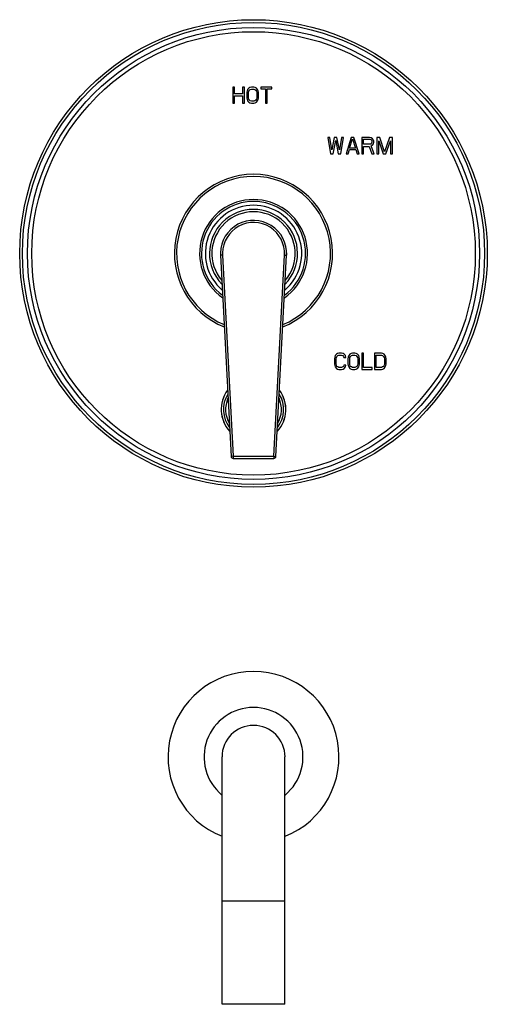
# Model space of a CAD drawing. Units: inches. Extents: x 7.7 to 14.2, y -2.5 to 21.1.
# Drawn here: x 7.7 to 14.2, y -2.5 to 11.1 of the extents above; entities that cross this region are included whole.
import ezdxf

# ---------------------------------------------------------------- set-up
doc = ezdxf.new("R2010")
doc.units = ezdxf.units.IN
doc.header["$LTSCALE"] = 1.21
doc.header["$MEASUREMENT"] = 0
doc.layers.get('0').update_dxf_attribs({"linetype": 'CONTINUOUS'})

msp = doc.modelspace()

# ---------------------------------------------------------------- linework, layer by layer
at = {"color": 7, "linetype": 'CONTINUOUS'}
for p, q in [((10.649, 10.205), (10.649, 9.98)), ((10.674, 10.205), (10.649, 10.205)), ((10.674, 10.114), (10.674, 10.205)), ((10.787, 10.205), (10.787, 10.114)), ((10.812, 10.205), (10.787, 10.205)), ((10.812, 9.98), (10.812, 10.205)), ((10.848, 10.153), (10.844, 10.129)), ((10.856, 10.172), (10.848, 10.153)), ((10.873, 10.191), (10.856, 10.172)), ((10.869, 10.129), (10.873, 10.148)), ((10.889, 10.201), (10.873, 10.191)), ((10.873, 10.148), (10.881, 10.162)), ((10.881, 10.162), (10.893, 10.172)), ((10.909, 10.205), (10.889, 10.201)), ((10.893, 10.172), (10.909, 10.177)), ((10.942, 10.205), (10.909, 10.205)), ((10.909, 10.177), (10.942, 10.177)), ((10.962, 10.201), (10.942, 10.205)), ((10.942, 10.177), (10.958, 10.172)), ((10.958, 10.172), (10.97, 10.162)), ((10.978, 10.191), (10.962, 10.201)), ((10.97, 10.162), (10.978, 10.148)), ((10.995, 10.172), (10.978, 10.191)), ((10.978, 10.148), (10.982, 10.129)), ((11.003, 10.153), (10.995, 10.172)), ((11.007, 10.129), (11.003, 10.153)), ((11.039, 10.205), (11.039, 10.181)), ((11.194, 10.205), (11.039, 10.205)), ((11.039, 10.181), (11.104, 10.181)), ((11.104, 10.181), (11.104, 9.98)), ((11.129, 9.98), (11.129, 10.181)), ((11.129, 10.181), (11.194, 10.181)), ((11.194, 10.181), (11.194, 10.205)), ((10.787, 10.114), (10.674, 10.114)), ((10.674, 9.98), (10.674, 10.086)), ((10.674, 10.086), (10.787, 10.086)), ((10.787, 10.086), (10.787, 9.98)), ((10.844, 10.129), (10.844, 10.057)), ((10.844, 10.057), (10.848, 10.033)), ((10.848, 10.033), (10.856, 10.014)), ((10.856, 10.014), (10.873, 9.995)), ((10.869, 10.057), (10.869, 10.129)), ((10.873, 10.038), (10.869, 10.057)), ((10.881, 10.023), (10.873, 10.038)), ((10.873, 9.995), (10.889, 9.985)), ((10.893, 10.014), (10.881, 10.023)), ((10.909, 10.009), (10.893, 10.014)), ((10.942, 10.009), (10.909, 10.009)), ((10.958, 10.014), (10.942, 10.009)), ((10.97, 10.023), (10.958, 10.014)), ((10.962, 9.985), (10.978, 9.995)), ((10.978, 10.038), (10.97, 10.023)), ((10.982, 10.057), (10.978, 10.038)), ((10.978, 9.995), (10.995, 10.014)), ((10.982, 10.129), (10.982, 10.057)), ((10.995, 10.014), (11.003, 10.033)), ((11.003, 10.033), (11.007, 10.057)), ((11.007, 10.057), (11.007, 10.129)), ((10.649, 9.98), (10.674, 9.98)), ((10.787, 9.98), (10.812, 9.98)), ((10.889, 9.985), (10.909, 9.98)), ((10.909, 9.98), (10.942, 9.98)), ((10.942, 9.98), (10.962, 9.985)), ((11.104, 9.98), (11.129, 9.98)), ((11.998, 9.505), (11.971, 9.505)), ((11.971, 9.505), (12.007, 9.28)), ((12.025, 9.333), (11.998, 9.505)), ((12.061, 9.505), (12.025, 9.333)), ((12.043, 9.28), (12.08, 9.462)), ((12.098, 9.505), (12.061, 9.505)), ((12.08, 9.462), (12.116, 9.28)), ((12.134, 9.333), (12.098, 9.505)), ((12.161, 9.505), (12.134, 9.333)), ((12.152, 9.28), (12.188, 9.505)), ((12.188, 9.505), (12.161, 9.505)), ((12.297, 9.505), (12.225, 9.28)), ((12.274, 9.357), (12.315, 9.486)), ((12.333, 9.505), (12.297, 9.505)), ((12.315, 9.486), (12.356, 9.357)), ((12.406, 9.28), (12.333, 9.505)), ((12.551, 9.505), (12.442, 9.505)), ((12.442, 9.505), (12.442, 9.28)), ((12.469, 9.481), (12.556, 9.481)), ((12.469, 9.41), (12.469, 9.481)), ((12.574, 9.501), (12.551, 9.505)), ((12.556, 9.481), (12.569, 9.477)), ((12.569, 9.477), (12.578, 9.467)), ((12.592, 9.486), (12.574, 9.501)), ((12.578, 9.467), (12.583, 9.453)), ((12.583, 9.453), (12.583, 9.438)), ((12.605, 9.467), (12.592, 9.486)), ((12.61, 9.453), (12.605, 9.467)), ((12.61, 9.434), (12.61, 9.453)), ((12.692, 9.505), (12.651, 9.505)), ((12.651, 9.505), (12.651, 9.28)), ((12.678, 9.28), (12.678, 9.458)), ((12.678, 9.458), (12.741, 9.28)), ((12.76, 9.304), (12.692, 9.505)), ((12.828, 9.505), (12.76, 9.304)), ((12.778, 9.28), (12.841, 9.458)), ((12.868, 9.505), (12.828, 9.505)), ((12.841, 9.458), (12.841, 9.28)), ((12.868, 9.28), (12.868, 9.505)), ((12.252, 9.28), (12.27, 9.338)), ((12.27, 9.338), (12.361, 9.338)), ((12.356, 9.357), (12.274, 9.357)), ((12.361, 9.338), (12.379, 9.28)), ((12.556, 9.41), (12.469, 9.41)), ((12.469, 9.381), (12.547, 9.381)), ((12.469, 9.28), (12.469, 9.381)), ((12.547, 9.381), (12.583, 9.28)), ((12.569, 9.414), (12.556, 9.41)), ((12.578, 9.424), (12.569, 9.414)), ((12.574, 9.391), (12.592, 9.4)), ((12.615, 9.28), (12.574, 9.391)), ((12.583, 9.438), (12.578, 9.424)), ((12.592, 9.4), (12.605, 9.419)), ((12.605, 9.419), (12.61, 9.434)), ((12.007, 9.28), (12.043, 9.28)), ((12.116, 9.28), (12.152, 9.28)), ((12.225, 9.28), (12.252, 9.28)), ((12.379, 9.28), (12.406, 9.28)), ((12.442, 9.28), (12.469, 9.28)), ((12.583, 9.28), (12.615, 9.28)), ((12.651, 9.28), (12.678, 9.28)), ((12.741, 9.28), (12.778, 9.28)), ((12.841, 9.28), (12.868, 9.28)), ((10.478, 7.901), (10.478, 7.869)), ((10.478, 7.869), (10.625, 5.071)), ((11.25, 5.071), (11.397, 7.869)), ((11.398, 7.901), (11.397, 7.869)), ((12.066, 6.453), (12.062, 6.429)), ((12.074, 6.472), (12.066, 6.453)), ((12.09, 6.491), (12.074, 6.472)), ((12.086, 6.429), (12.09, 6.448)), ((12.106, 6.501), (12.09, 6.491)), ((12.09, 6.448), (12.098, 6.462)), ((12.098, 6.462), (12.11, 6.472)), ((12.126, 6.505), (12.106, 6.501)), ((12.11, 6.472), (12.126, 6.477)), ((12.163, 6.505), (12.126, 6.505)), ((12.126, 6.477), (12.163, 6.477)), ((12.183, 6.501), (12.163, 6.505)), ((12.163, 6.477), (12.179, 6.472)), ((12.179, 6.472), (12.191, 6.462)), ((12.199, 6.491), (12.183, 6.501)), ((12.191, 6.462), (12.195, 6.448)), ((12.195, 6.448), (12.219, 6.448)), ((12.215, 6.472), (12.199, 6.491)), ((12.219, 6.448), (12.215, 6.472)), ((12.255, 6.453), (12.251, 6.429)), ((12.263, 6.472), (12.255, 6.453)), ((12.279, 6.491), (12.263, 6.472)), ((12.275, 6.429), (12.279, 6.448)), ((12.295, 6.501), (12.279, 6.491)), ((12.279, 6.448), (12.287, 6.462)), ((12.287, 6.462), (12.299, 6.472)), ((12.315, 6.505), (12.295, 6.501)), ((12.299, 6.472), (12.315, 6.477)), ((12.347, 6.505), (12.315, 6.505)), ((12.315, 6.477), (12.347, 6.477)), ((12.367, 6.501), (12.347, 6.505)), ((12.347, 6.477), (12.363, 6.472)), ((12.363, 6.472), (12.375, 6.462)), ((12.383, 6.491), (12.367, 6.501)), ((12.375, 6.462), (12.383, 6.448)), ((12.4, 6.472), (12.383, 6.491)), ((12.383, 6.448), (12.387, 6.429)), ((12.408, 6.453), (12.4, 6.472)), ((12.412, 6.429), (12.408, 6.453)), ((12.468, 6.505), (12.444, 6.505)), ((12.444, 6.505), (12.444, 6.28)), ((12.468, 6.309), (12.468, 6.505)), ((12.717, 6.505), (12.62, 6.505)), ((12.62, 6.505), (12.62, 6.28)), ((12.645, 6.477), (12.717, 6.477)), ((12.645, 6.309), (12.645, 6.477)), ((12.737, 6.501), (12.717, 6.505)), ((12.717, 6.477), (12.733, 6.472)), ((12.733, 6.472), (12.745, 6.462)), ((12.753, 6.491), (12.737, 6.501)), ((12.745, 6.462), (12.753, 6.448)), ((12.769, 6.472), (12.753, 6.491)), ((12.753, 6.448), (12.757, 6.429)), ((12.777, 6.453), (12.769, 6.472)), ((12.781, 6.429), (12.777, 6.453)), ((12.062, 6.429), (12.062, 6.357)), ((12.062, 6.357), (12.066, 6.333)), ((12.066, 6.333), (12.074, 6.314)), ((12.074, 6.314), (12.09, 6.295)), ((12.086, 6.357), (12.086, 6.429)), ((12.09, 6.338), (12.086, 6.357)), ((12.098, 6.323), (12.09, 6.338)), ((12.11, 6.314), (12.098, 6.323)), ((12.126, 6.309), (12.11, 6.314)), ((12.163, 6.309), (12.126, 6.309)), ((12.179, 6.314), (12.163, 6.309)), ((12.191, 6.323), (12.179, 6.314)), ((12.195, 6.338), (12.191, 6.323)), ((12.219, 6.338), (12.195, 6.338)), ((12.199, 6.295), (12.215, 6.314)), ((12.215, 6.314), (12.219, 6.338)), ((12.251, 6.429), (12.251, 6.357)), ((12.251, 6.357), (12.255, 6.333)), ((12.255, 6.333), (12.263, 6.314)), ((12.263, 6.314), (12.279, 6.295)), ((12.275, 6.357), (12.275, 6.429)), ((12.279, 6.338), (12.275, 6.357)), ((12.287, 6.323), (12.279, 6.338)), ((12.299, 6.314), (12.287, 6.323)), ((12.315, 6.309), (12.299, 6.314)), ((12.347, 6.309), (12.315, 6.309)), ((12.363, 6.314), (12.347, 6.309)), ((12.375, 6.323), (12.363, 6.314)), ((12.383, 6.338), (12.375, 6.323)), ((12.387, 6.357), (12.383, 6.338)), ((12.383, 6.295), (12.4, 6.314)), ((12.387, 6.429), (12.387, 6.357)), ((12.4, 6.314), (12.408, 6.333)), ((12.408, 6.333), (12.412, 6.357)), ((12.412, 6.357), (12.412, 6.429)), ((12.588, 6.309), (12.468, 6.309)), ((12.588, 6.28), (12.588, 6.309)), ((12.717, 6.309), (12.645, 6.309)), ((12.733, 6.314), (12.717, 6.309)), ((12.745, 6.323), (12.733, 6.314)), ((12.753, 6.338), (12.745, 6.323)), ((12.757, 6.357), (12.753, 6.338)), ((12.753, 6.295), (12.769, 6.314)), ((12.757, 6.429), (12.757, 6.357)), ((12.769, 6.314), (12.777, 6.333)), ((12.777, 6.333), (12.781, 6.357)), ((12.781, 6.357), (12.781, 6.429)), ((12.09, 6.295), (12.106, 6.285)), ((12.106, 6.285), (12.126, 6.28)), ((12.126, 6.28), (12.163, 6.28)), ((12.163, 6.28), (12.183, 6.285)), ((12.183, 6.285), (12.199, 6.295)), ((12.279, 6.295), (12.295, 6.285)), ((12.295, 6.285), (12.315, 6.28)), ((12.315, 6.28), (12.347, 6.28)), ((12.347, 6.28), (12.367, 6.285)), ((12.367, 6.285), (12.383, 6.295)), ((12.444, 6.28), (12.588, 6.28)), ((12.62, 6.28), (12.717, 6.28)), ((12.717, 6.28), (12.737, 6.285)), ((12.737, 6.285), (12.753, 6.295)), ((10.655, 5.043), (11.22, 5.043)), ((10.5, -2.547), (10.5, 0.893)), ((11.375, -2.547), (11.375, 0.893)), ((11.375, -2.547), (10.5, -2.547))]:
    msp.add_line(p, q, dxfattribs=at)
at = {"color": 9, "linetype": 'CONTINUOUS'}
for p, q in [((10.508, 7.87), (10.478, 7.869)), ((10.508, 7.9), (10.508, 7.87)), ((10.508, 7.87), (10.655, 5.073)), ((11.22, 5.073), (11.367, 7.87)), ((11.367, 7.87), (11.397, 7.869)), ((10.655, 5.073), (10.625, 5.071)), ((10.655, 5.073), (11.22, 5.073)), ((10.655, 5.073), (10.655, 5.043)), ((11.22, 5.073), (11.25, 5.071)), ((11.22, 5.073), (11.22, 5.043)), ((10.5, -1.107), (11.375, -1.107))]:
    msp.add_line(p, q, dxfattribs=at)
at = {"color": 7, "linetype": 'CONTINUOUS'}
msp.add_circle((10.938, 7.893), 3.25, dxfattribs=at)
at = {"color": 9, "linetype": 'CONTINUOUS'}
for radius in [3.212, 3.142, 3.083]:
    msp.add_circle((10.938, 7.893), radius, dxfattribs=at)
at = {"color": 7, "linetype": 'CONTINUOUS'}
for centre, radius, start, end in [((10.938, 7.893), 1.1, 291.7186, 248.2814), ((10.938, 7.893), 0.75, 304.8303, 235.1697), ((10.938, 7.893), 0.46, 356.9946, 179.0478), ((10.938, 5.723), 0.45, 143.3502, 222.6649), ((10.938, 5.723), 0.45, 317.3351, 36.6498), ((10.655, 5.073), 0.03, 183.0054, 270), ((11.22, 5.073), 0.03, 270, 356.9946), ((10.938, 0.893), 1.188, 291.6301, 248.3699), ((10.938, 0.893), 0.688, 309.5837, 230.4163), ((10.938, 0.893), 0.438, 0, 180)]:
    msp.add_arc(centre, radius, start, end, dxfattribs=at)
at = {"color": 9, "linetype": 'CONTINUOUS'}
for centre, radius, start, end in [((10.938, 7.893), 1.07, 292.4569, 247.5431), ((10.938, 7.893), 0.723, 306.5168, 233.4832), ((10.938, 7.893), 0.67, 310.4121, 229.5879), ((10.938, 7.893), 0.612, 315.8127, 224.1873), ((10.938, 7.893), 0.579, 319.6919, 220.3081), ((10.938, 7.893), 0.43, 356.9946, 179.0822), ((10.938, 5.723), 0.449, 143.4715, 222.5394), ((10.938, 5.723), 0.418, 149.0167, 216.9771), ((10.938, 5.723), 0.449, 317.4606, 36.5285), ((10.938, 5.723), 0.418, 323.0229, 30.9833), ((10.938, 5.723), 0.388, 156.3604, 209.601), ((10.938, 5.723), 0.388, 330.399, 23.6396)]:
    msp.add_arc(centre, radius, start, end, dxfattribs=at)

doc.saveas('drawing.dxf')
